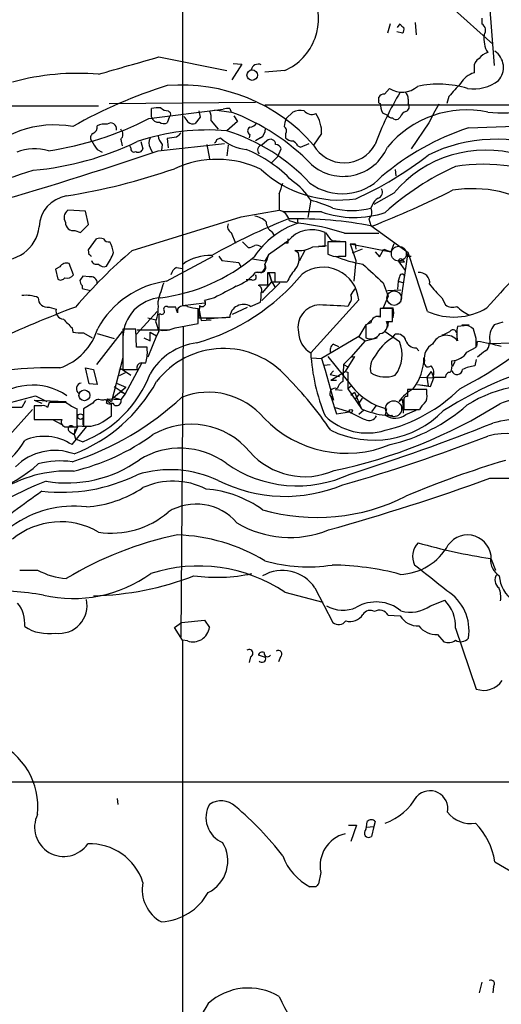
# Model space of a CAD drawing. Extents: x 9 to 1032, y 1429 to 2328.
# Drawn here: x 109 to 166, y 2088 to 2205 of the extents above; entities that cross this region are included whole.
import ezdxf

# ---------------------------------------------------------------- set-up
doc = ezdxf.new("R2010")
doc.units = 0
doc.header["$MEASUREMENT"] = 0
doc.layers.add('MAIN', color=5, linetype='CONTINUOUS')

msp = doc.modelspace()

# ---------------------------------------------------------------- linework, layer by layer
at = {"layer": 'MAIN'}
for p, q in [((127.9313, 2274.8888), (127.9313, 2172.3574)), ((164.1687, 2206.9861), (164.7613, 2199.3661)), ((159.6813, 2206.3088), (164.592, 2201.9061)), ((163.322, 2204.9541), (163.322, 2204.2768)), ((152.4847, 2204.2768), (152.146, 2203.1761)), ((153.924, 2203.1761), (153.2467, 2203.3454)), ((153.3313, 2203.8534), (153.67, 2204.2768)), ((155.448, 2204.4461), (155.5327, 2203.0068)), ((125.1373, 2200.3821), (133.1807, 2198.7734)), ((134.9587, 2199.5354), (133.7733, 2197.6728)), ((133.9427, 2199.6201), (134.9587, 2199.5354)), ((140.0387, 2198.7734), (137.668, 2198.6041)), ((162.3907, 2199.1121), (162.3907, 2198.5194)), ((151.8073, 2195.9794), (152.4, 2196.6568)), ((151.13, 2195.2174), (151.13, 2195.6408)), ((154.6013, 2195.3868), (154.6013, 2194.8788)), ((159.4273, 2195.7254), (159.1733, 2194.8788)), ((97.7053, 2194.6248), (118.0253, 2194.6248)), ((119.2953, 2194.8788), (136.5673, 2195.0481)), ((123.952, 2193.1008), (132.7573, 2194.2014)), ((124.2907, 2193.2701), (124.2907, 2194.2861)), ((126.238, 2194.0321), (126.4073, 2193.8628)), ((129.8787, 2194.0321), (130.048, 2193.2701)), ((131.7413, 2194.1168), (133.6887, 2193.8628)), ((133.5193, 2194.2861), (133.6887, 2193.8628)), ((137.668, 2194.7094), (170.0953, 2194.7094)), ((126.4073, 2193.3548), (126.1533, 2192.5928)), ((130.048, 2193.2701), (129.4553, 2192.5081)), ((134.0273, 2193.4394), (134.4507, 2192.7621)), ((140.208, 2193.1008), (140.97, 2193.8628)), ((151.5533, 2193.7781), (152.146, 2193.5241)), ((153.67, 2193.2701), (153.416, 2193.0161)), ((131.318, 2192.8468), (132.1647, 2191.8308)), ((134.4507, 2192.7621), (133.1807, 2191.6614)), ((157.0567, 2192.5928), (154.94, 2189.5448)), ((161.7133, 2192.0001), (168.656, 2192.2541)), ((120.65, 2190.6454), (120.8193, 2189.8834)), ((127.254, 2190.8994), (126.1533, 2190.7301)), ((126.1533, 2190.7301), (126.238, 2189.6294)), ((131.9953, 2190.6454), (132.4187, 2190.8148)), ((135.89, 2191.2381), (135.8053, 2190.8148)), ((137.16, 2190.8148), (136.5673, 2190.4761)), ((140.1233, 2191.3228), (140.1233, 2190.8148)), ((144.3567, 2191.3228), (143.4253, 2189.9681)), ((117.856, 2189.4601), (118.4487, 2189.1214)), ((121.8353, 2189.6294), (121.666, 2189.9681)), ((123.0207, 2190.3914), (123.2747, 2189.5448)), ((124.1213, 2189.6294), (124.3753, 2189.1214)), ((125.0527, 2189.2908), (132.9267, 2190.1374)), ((125.5607, 2190.0528), (125.476, 2189.3754)), ((130.81, 2190.0528), (131.1487, 2188.3594)), ((133.35, 2189.9681), (133.1807, 2188.6981)), ((137.922, 2190.4761), (137.3293, 2189.9681)), ((139.192, 2188.6134), (139.6153, 2189.5448)), ((141.5627, 2189.8834), (141.9013, 2189.7141)), ((141.9013, 2189.7141), (142.9173, 2190.1374)), ((139.192, 2188.6134), (138.43, 2187.8514)), ((153.0773, 2187.0894), (153.162, 2186.3274)), ((139.3613, 2184.2108), (139.3613, 2182.2634)), ((152.908, 2184.2954), (150.5373, 2182.9408)), ((143.0867, 2183.4488), (142.748, 2181.4168)), ((150.368, 2182.8561), (150.1987, 2182.5174)), ((116.5013, 2182.1788), (114.3847, 2182.2634)), ((116.84, 2180.5701), (116.5013, 2182.1788)), ((122.0047, 2177.5221), (134.874, 2181.5014)), ((134.874, 2181.5014), (139.3613, 2182.2634)), ((144.3567, 2182.0941), (139.8693, 2182.0941)), ((141.478, 2181.3321), (141.5627, 2180.7394)), ((149.9447, 2181.2474), (150.1987, 2180.4854)), ((115.9087, 2179.6388), (116.84, 2180.5701)), ((140.5467, 2181.0781), (141.5627, 2180.7394)), ((150.1987, 2180.4854), (154.6013, 2177.2681)), ((115.2313, 2179.8928), (115.9087, 2179.6388)), ((133.6887, 2179.6388), (134.1967, 2178.3688)), ((138.5147, 2179.7234), (138.7687, 2179.3001)), ((144.78, 2178.0301), (144.78, 2179.6388)), ((147.066, 2179.5541), (151.13, 2179.5541)), ((116.84, 2177.6068), (117.7713, 2178.8768)), ((135.0433, 2178.5381), (135.7207, 2177.8608)), ((140.3773, 2178.6228), (138.0913, 2177.0141)), ((140.3773, 2178.3688), (139.954, 2178.3688)), ((143.3407, 2177.9454), (144.78, 2178.0301)), ((144.018, 2178.0301), (144.9493, 2178.1148)), ((147.2353, 2178.5381), (145.1187, 2178.5381)), ((145.1187, 2178.5381), (145.1187, 2177.0988)), ((145.6267, 2178.7074), (146.558, 2178.6228)), ((147.2353, 2176.8448), (147.2353, 2178.5381)), ((147.7433, 2178.2841), (148.336, 2178.2841)), ((147.7433, 2178.2841), (152.5693, 2177.3528)), ((147.7433, 2178.2841), (148.4207, 2176.3368)), ((148.336, 2178.2841), (148.4207, 2177.6914)), ((148.336, 2178.2841), (148.4207, 2177.6914)), ((152.908, 2178.2841), (152.5693, 2177.3528)), ((116.9247, 2177.0141), (116.84, 2177.6068)), ((126.0687, 2173.8814), (131.572, 2176.8448)), ((132.2493, 2176.8448), (132.588, 2176.3368)), ((138.0913, 2177.0141), (137.668, 2176.2521)), ((141.6473, 2177.1834), (141.224, 2177.5221)), ((142.4093, 2177.5221), (141.732, 2176.2521)), ((146.3887, 2176.8448), (147.2353, 2176.8448)), ((149.1827, 2177.6914), (147.9973, 2177.1834)), ((150.7067, 2177.3528), (151.2147, 2176.7601)), ((151.2147, 2176.7601), (151.7227, 2177.6914)), ((151.7227, 2177.6914), (152.5693, 2177.3528)), ((153.7547, 2171.4261), (154.6013, 2177.2681)), ((154.432, 2176.8448), (154.94, 2176.8448)), ((156.8873, 2170.3254), (154.6013, 2177.2681)), ((113.4533, 2175.5748), (112.9453, 2175.3208)), ((115.062, 2174.6434), (114.554, 2175.9981)), ((127.254, 2175.4901), (127.9313, 2175.4054)), ((132.588, 2176.3368), (134.62, 2176.0828)), ((134.62, 2176.0828), (134.7893, 2175.6594)), ((137.668, 2176.2521), (136.2287, 2176.5061)), ((148.4207, 2176.3368), (148.1667, 2173.8814)), ((153.5007, 2176.1674), (154.178, 2176.1674)), ((153.5007, 2176.1674), (154.2627, 2175.1514)), ((153.924, 2176.4214), (154.178, 2176.1674)), ((112.9453, 2175.3208), (113.1993, 2174.1354)), ((116.9247, 2174.3894), (116.1627, 2174.4741)), ((137.16, 2174.8974), (136.5673, 2174.8974)), ((138.0067, 2173.4581), (138.0067, 2174.8974)), ((138.5147, 2173.7968), (138.176, 2174.8128)), ((138.176, 2174.8128), (138.5147, 2173.7968)), ((138.8533, 2174.8974), (138.8533, 2173.7968)), ((153.5853, 2174.3894), (153.416, 2173.8814)), ((116.078, 2173.3734), (116.078, 2173.0348)), ((136.144, 2174.0508), (135.4667, 2174.0508)), ((136.906, 2173.3734), (136.9907, 2173.4581)), ((136.9907, 2173.4581), (138.0067, 2173.4581)), ((139.446, 2173.7121), (137.3293, 2171.5954)), ((137.414, 2172.5268), (138.5147, 2173.7968)), ((138.5147, 2173.7968), (140.208, 2173.7968)), ((138.5147, 2173.7968), (138.8533, 2173.2041)), ((138.8533, 2173.7968), (140.2927, 2173.7968)), ((151.638, 2173.7121), (152.2307, 2172.1034)), ((153.416, 2173.8814), (153.3313, 2172.9501)), ((153.416, 2173.8814), (154.0933, 2173.7121)), ((116.078, 2173.0348), (117.094, 2172.7808)), ((127.9313, 2172.3574), (127.9313, 2171.0028)), ((131.7413, 2171.9341), (130.556, 2171.5954)), ((152.2307, 2172.1034), (151.638, 2170.7488)), ((152.146, 2172.7808), (153.7547, 2172.8654)), ((158.5807, 2171.9341), (159.004, 2171.0874)), ((112.1833, 2170.8334), (113.03, 2170.5794)), ((127.1693, 2170.8334), (126.238, 2170.8334)), ((127.9313, 2171.0028), (130.556, 2171.3414)), ((129.9633, 2171.0028), (129.8787, 2169.5634)), ((133.858, 2169.9868), (135.636, 2170.8334)), ((135.9747, 2170.9181), (137.16, 2171.4261)), ((148.7593, 2171.6801), (143.0867, 2165.4148)), ((147.6587, 2171.2568), (147.4893, 2170.9181)), ((122.5127, 2167.6161), (124.968, 2170.3254)), ((125.3913, 2169.9868), (125.1373, 2169.9868)), ((125.1373, 2169.9868), (125.1373, 2168.1241)), ((127.3387, 2170.5794), (127.3387, 2170.1561)), ((129.794, 2168.8861), (129.794, 2170.6641)), ((129.8787, 2170.6641), (130.1327, 2169.2248)), ((133.604, 2169.6481), (130.7253, 2169.3941)), ((151.2993, 2169.7328), (150.7913, 2169.7328)), ((152.7387, 2170.6641), (151.2993, 2170.6641)), ((151.2993, 2170.6641), (151.2993, 2169.6481)), ((152.7387, 2169.1401), (152.7387, 2170.6641)), ((123.8673, 2169.5634), (124.7987, 2169.3094)), ((124.7987, 2169.0554), (125.1373, 2167.9548)), ((127.0847, 2168.3781), (129.794, 2168.8861)), ((128.016, 2168.5474), (127.762, 2131.8868)), ((130.1327, 2169.2248), (131.318, 2169.3094)), ((149.606, 2168.7168), (148.7593, 2167.3621)), ((150.1987, 2168.9708), (149.606, 2168.7168)), ((149.606, 2168.7168), (149.606, 2167.1928)), ((150.1987, 2169.2248), (149.7753, 2168.8014)), ((152.0613, 2169.1401), (152.7387, 2169.1401)), ((152.2307, 2169.0554), (152.146, 2168.4628)), ((161.2053, 2168.6321), (160.4433, 2168.5474)), ((160.9513, 2168.7168), (161.798, 2168.7168)), ((165.7773, 2169.0554), (164.7613, 2168.7168)), ((114.8927, 2168.3781), (114.9773, 2167.8701)), ((116.2473, 2167.7854), (117.2633, 2167.1928)), ((120.8193, 2167.9548), (117.7713, 2164.0601)), ((117.856, 2167.7008), (119.888, 2167.1081)), ((122.428, 2168.2088), (120.904, 2168.2088)), ((120.904, 2168.2088), (120.904, 2163.4674)), ((122.5127, 2166.0921), (122.428, 2168.2088)), ((122.5973, 2168.1241), (126.4073, 2168.1241)), ((124.8833, 2167.4468), (123.8673, 2164.9068)), ((124.1213, 2167.8701), (124.8833, 2167.4468)), ((124.1213, 2166.8541), (124.1213, 2167.8701)), ((125.1373, 2167.9548), (124.8833, 2167.4468)), ((148.7593, 2167.3621), (144.3567, 2164.7374)), ((148.7593, 2167.3621), (149.5213, 2166.8541)), ((151.892, 2167.9548), (153.5853, 2166.7694)), ((152.7387, 2167.1928), (153.0773, 2167.6161)), ((162.6447, 2167.1081), (162.306, 2168.2088)), ((123.3593, 2167.1928), (124.1213, 2166.8541)), ((145.796, 2166.4308), (146.3887, 2166.1768)), ((149.5213, 2166.8541), (147.828, 2164.9068)), ((149.5213, 2166.8541), (150.9607, 2167.1928)), ((162.7293, 2166.1768), (162.814, 2166.7694)), ((164.2533, 2166.8541), (164.2533, 2166.5154)), ((164.2533, 2166.5154), (166.878, 2166.6001)), ((123.7827, 2166.0921), (122.5127, 2166.0921)), ((123.7827, 2165.7534), (123.7827, 2166.0921)), ((145.1187, 2164.9914), (147.9127, 2161.5201)), ((148.2513, 2164.9914), (147.1507, 2163.2134)), ((147.828, 2164.9068), (148.2513, 2164.9914)), ((155.5327, 2166.0074), (155.8713, 2165.6688)), ((161.544, 2165.4994), (162.6447, 2166.0921)), ((120.904, 2164.8221), (119.5493, 2159.6574)), ((123.1053, 2164.1448), (121.158, 2160.5888)), ((123.1053, 2164.2294), (123.6133, 2164.2294)), ((143.1713, 2164.8221), (144.3567, 2164.7374)), ((144.3567, 2164.7374), (144.78, 2163.3828)), ((144.6953, 2163.9754), (145.3727, 2164.0601)), ((146.9813, 2164.0601), (146.8967, 2162.0281)), ((147.828, 2164.9068), (146.9813, 2164.0601)), ((146.9813, 2164.0601), (147.574, 2163.7214)), ((159.766, 2164.1448), (159.766, 2164.4834)), ((160.1047, 2164.3988), (159.8507, 2163.8061)), ((162.6447, 2164.6528), (162.4753, 2163.8908)), ((116.9247, 2161.7741), (116.5013, 2163.6368)), ((116.5013, 2163.6368), (117.4327, 2163.4674)), ((117.4327, 2163.4674), (117.856, 2161.6894)), ((120.4807, 2163.3828), (120.7347, 2163.5521)), ((121.158, 2163.0441), (120.4807, 2162.7054)), ((120.7347, 2163.5521), (121.8353, 2162.7901)), ((120.904, 2163.4674), (122.5973, 2163.4674)), ((144.78, 2163.3828), (145.796, 2159.8268)), ((145.3727, 2162.8748), (145.796, 2163.2981)), ((145.3727, 2162.8748), (146.4733, 2162.6208)), ((145.4573, 2162.1974), (147.1507, 2163.2134)), ((147.1507, 2163.2134), (147.4893, 2163.1288)), ((147.4893, 2163.1288), (147.4893, 2161.1814)), ((157.3107, 2163.2134), (156.8027, 2162.5361)), ((157.3107, 2163.0441), (157.3107, 2163.2134)), ((157.3107, 2163.2134), (157.6493, 2162.4514)), ((117.856, 2161.6894), (116.9247, 2161.7741)), ((120.142, 2161.8588), (121.2427, 2161.3508)), ((145.4573, 2162.1974), (146.1347, 2162.1974)), ((147.9127, 2161.5201), (147.4893, 2161.1814)), ((155.702, 2161.6894), (156.972, 2161.5201)), ((155.702, 2161.6894), (157.226, 2161.4354)), ((156.0407, 2162.5361), (157.6493, 2162.4514)), ((156.8027, 2162.5361), (156.972, 2161.5201)), ((157.226, 2161.4354), (157.6493, 2162.4514)), ((157.5647, 2162.5361), (159.004, 2162.5361)), ((107.6113, 2159.5728), (110.5747, 2160.3348)), ((110.5747, 2160.3348), (111.9293, 2159.6574)), ((119.8033, 2160.1654), (121.2427, 2161.3508)), ((119.888, 2161.4354), (121.158, 2160.5888)), ((120.5653, 2160.8428), (121.158, 2160.5888)), ((121.158, 2160.5888), (120.65, 2159.9114)), ((145.9653, 2161.0968), (146.812, 2161.0121)), ((147.4893, 2161.1814), (149.098, 2158.8108)), ((147.828, 2160.4194), (148.2513, 2160.7581)), ((148.2513, 2160.7581), (149.098, 2158.8108)), ((148.7593, 2160.5041), (148.336, 2159.9961)), ((156.8027, 2161.0968), (154.5167, 2161.0968)), ((156.8027, 2160.5888), (156.8027, 2161.0968)), ((109.3893, 2159.7421), (108.966, 2158.9801)), ((110.4053, 2159.8268), (111.3367, 2159.4881)), ((110.4053, 2159.8268), (114.2153, 2159.6574)), ((111.3367, 2159.1494), (110.4053, 2159.1494)), ((110.4053, 2159.1494), (110.4053, 2157.5408)), ((112.1833, 2159.5728), (112.014, 2158.9801)), ((117.348, 2159.4881), (116.2473, 2158.8108)), ((118.618, 2159.8268), (118.364, 2159.8268)), ((119.0413, 2159.9961), (120.65, 2159.9114)), ((119.0413, 2159.9961), (119.5493, 2159.6574)), ((119.5493, 2157.9641), (119.5493, 2159.4034)), ((119.8033, 2160.1654), (120.65, 2159.9114)), ((145.4573, 2160.2501), (145.796, 2159.8268)), ((145.4573, 2160.2501), (146.1347, 2158.2181)), ((149.1827, 2160.0808), (148.7593, 2159.4881)), ((150.7913, 2159.1494), (150.2833, 2158.4721)), ((153.924, 2159.9114), (153.5007, 2159.6574)), ((153.924, 2159.9114), (154.0087, 2158.3028)), ((154.0933, 2159.8268), (154.0933, 2158.7261)), ((107.188, 2155.3394), (110.236, 2158.7261)), ((108.966, 2158.9801), (107.696, 2158.9801)), ((115.4853, 2156.6941), (115.4853, 2158.8108)), ((116.2473, 2158.8108), (116.2473, 2156.7788)), ((118.5333, 2157.2868), (119.5493, 2157.9641)), ((145.9653, 2158.9801), (147.6587, 2158.4721)), ((146.1347, 2158.2181), (147.6587, 2158.4721)), ((149.352, 2158.6414), (148.7593, 2158.1334)), ((152.654, 2158.0488), (152.7387, 2157.8794)), ((154.0933, 2158.7261), (155.956, 2158.7261)), ((154.3473, 2158.1334), (155.5327, 2158.6414)), ((110.4053, 2157.5408), (113.7073, 2157.5408)), ((112.6067, 2157.5408), (113.7073, 2156.9481)), ((116.1627, 2157.7101), (116.1627, 2156.8634)), ((114.046, 2156.6941), (115.4853, 2156.6941)), ((114.6387, 2156.1014), (115.1467, 2155.7628)), ((114.8927, 2154.5774), (116.586, 2156.6941)), ((115.57, 2156.7788), (115.1467, 2155.7628)), ((115.2313, 2156.4401), (115.1467, 2155.7628)), ((115.1467, 2155.7628), (115.316, 2155.2548)), ((116.586, 2156.6941), (115.57, 2156.7788)), ((115.316, 2155.2548), (116.1627, 2154.9161)), ((164.2533, 2150.5981), (166.5393, 2150.5981)), ((164.4227, 2141.0308), (164.9307, 2139.7608)), ((108.712, 2139.7608), (110.8287, 2139.7608)), ((140.0387, 2137.1361), (144.526, 2135.9508)), ((143.5947, 2137.6441), (145.7113, 2133.5801)), ((157.226, 2135.5274), (158.9193, 2136.2048)), ((127, 2132.9874), (127.8467, 2133.5801)), ((127.8467, 2133.5801), (130.556, 2133.8341)), ((130.556, 2133.8341), (131.1487, 2132.9874)), ((152.2307, 2134.4268), (153.67, 2134.3421)), ((127.9313, 2131.4634), (127, 2132.9874)), ((160.1893, 2132.9028), (162.6447, 2125.7061)), ((128.524, 2131.3788), (127.9313, 2131.4634)), ((127.9313, 2131.4634), (127.9313, 2080.2401)), ((158.0727, 2132.1408), (158.8347, 2131.2941)), ((135.9747, 2129.5161), (135.8053, 2128.8388)), ((137.7527, 2129.4314), (136.906, 2129.6854)), ((139.5307, 2129.5161), (139.2767, 2128.9234)), ((47.8367, 2114.7841), (207.8567, 2114.6994)), ((120.2267, 2112.7521), (120.3113, 2112.0748)), ((147.574, 2109.6194), (148.5053, 2109.6194)), ((148.5053, 2109.6194), (147.828, 2107.6721)), ((149.606, 2109.1114), (149.6907, 2109.3654)), ((149.6907, 2109.3654), (149.7753, 2110.0428)), ((149.6907, 2109.3654), (150.5373, 2109.4501)), ((150.5373, 2109.4501), (150.2833, 2108.2648)), ((150.7067, 2110.0428), (150.5373, 2109.4501)), ((164.846, 2105.3014), (170.0107, 2102.2534)), ((144.272, 2104.0314), (144.018, 2102.6768)), ((143.6793, 2102.3381), (143.002, 2102.3381)), ((163.322, 2091.0774), (162.9833, 2089.8074)), ((164.6767, 2090.5694), (164.592, 2089.8074))]:
    msp.add_line(p, q, dxfattribs=at)
for centre, radius in [((136.1856, 2198.2406), 0.6258), ((116.3536, 2160.4028), 0.6378), ((115.8894, 2157.891), 0.3276), ((147.8279, 2158.5568), 0.1893)]:
    msp.add_circle(centre, radius, dxfattribs=at)
at = {"layer": 'MAIN', "color": 5}
for centre, radius in [((153.5006, 2177.1411), 0.8828), ((152.9503, 2171.8918), 0.8616), ((152.8893, 2158.82), 0.9455)]:
    msp.add_circle(centre, radius, dxfattribs=at)
at = {"layer": 'MAIN'}
for centre, radius, start, end in [((137.282, 2204.9096), 6.727, 294.192094, 25.756368), ((154.3899, 2204.5732), 0.7785, 202.378134, 247.605454), ((153.5008, 2203.6417), 0.6292, 312.268789, 19.661787), ((162.908, 2203.5336), 0.8507, 321.739884, 60.879981), ((166.7886, 2202.5486), 3.2451, 171.882882, 210.735447), ((163.5508, 2199.14), 2.3155, 317.916228, 55.988751), ((-386.411, 3977.3396), 1849.124, 285.830799, 286.0599852), ((163.6045, 2199.1685), 1.2151, 120.746223, 182.660372), ((164.3379, 2199.2815), 1.6439, 101.886863, 145.491118), ((136.8824, 2198.6937), 0.8393, 64.427183, 168.704793), ((115.6459, 2168.4219), 30.0226, 85.45434, 105.0201), ((163.3542, 2195.645), 3.0316, 108.531172, 148.046304), ((162.2962, 2201.6289), 5.0167, 262.353809, 306.344525), ((143.4191, 2141.6579), 57.9685, 107.328394, 119.382806), ((127.8395, 2176.4002), 20.6641, 41.040535, 94.680563), ((153.8817, 2198.9848), 2.7595, 237.524508, 311.272648), ((158.1762, 2185.3697), 11.8033, 72.992168, 102.100012), ((541.1167, 1857.8016), 509.7836, 138.251165, 138.480341), ((183.3503, 2178.2025), 34.728, 148.721153, 160.048059), ((151.2993, 2195.0904), 0.2116, 143.124688, 270), ((151.7227, 2195.3019), 0.6827, 82.88227, 150.239505), ((153.6155, 2195.4836), 0.9905, 354.391856, 49.200438), ((165.7453, 2209.9982), 16.2296, 263.824095, 297.792511), ((125.0951, 2191.027), 3.3569, 84.937847, 103.864449), ((126.1413, 2195.0179), 0.9906, 220.787625, 275.602387), ((129.1577, 2193.143), 2.1805, 352.192822, 24.063605), ((133.3075, 2192.7212), 1.5791, 82.29219, 110.390429), ((141.9437, 2191.5763), 2.4852, 81.18127, 113.066602), ((143.2137, 2194.7095), 1.1177, 217.306667, 294.618322), ((154.4547, 2195.0273), 3.1589, 182.694476, 203.294332), ((161.5002, 2181.9955), 12.1276, 78.108008, 140.472321), ((154.1251, 2194.5083), 0.6034, 291.610947, 37.884145), ((174.7258, 2184.4986), 19.4348, 148.011804, 155.387524), ((106.5193, 2226.9924), 38.1122, 278.418013, 297.219767), ((125.1045, 2193.5208), 0.8515, 197.122022, 277.931229), ((126.3016, 2193.6088), 0.2751, 292.594233, 67.405767), ((126.4901, 2191.6178), 2.3688, 26.571541, 47.162369), ((125.0249, 2170.206), 25.1934, 43.922006, 69.885818), ((142.2119, 2192.054), 2.2608, 152.418273, 177.074191), ((140.7764, 2191.5818), 3.5897, 355.862413, 36.032537), ((152.7246, 2193.8487), 0.6634, 209.292832, 271.217773), ((153.2043, 2193.6086), 0.6292, 222.268789, 289.661787), ((154.6437, 2192.9737), 1.0178, 106.930557, 163.069443), ((112.8553, 2180.0321), 12.3214, 80.083041, 139.063244), ((117.0288, 2192.1011), 0.8412, 292.299742, 10.479075), ((118.7448, 2190.2656), 2.1781, 82.17607, 114.083214), ((119.4795, 2191.9024), 0.6808, 346.72526, 130.066348), ((120.0855, 2191.2381), 0.8185, 313.604026, 46.395974), ((130.972, 2165.3344), 26.4195, 85.204409, 108.480966), ((125.7573, 2193.402), 0.9009, 233.544775, 296.075842), ((129.2013, 2193.4391), 0.965, 232.117206, 285.260326), ((136.1158, 2191.6614), 0.4798, 118.071082, 241.923298), ((135.8056, 2193.1851), 1.1035, 274.386361, 327.538365), ((136.5394, 2191.8589), 1.2146, 300.726721, 2.666179), ((139.6346, 2191.6653), 0.5968, 324.975732, 57.641471), ((171.1228, 2163.2634), 30.238, 108.130436, 130.54011), ((117.6674, 2190.8187), 0.5968, 122.358529, 215.03213), ((125.0741, 2190.2221), 1.1221, 148.115856, 211.884144), ((127.168, 2191.4914), 2.1571, 191.297952, 221.829859), ((254.5079, 2064.1535), 179.6053, 134.885409, 135.114591), ((131.4451, 2190.6877), 0.5518, 302.463229, 355.603684), ((136.0588, 2194.8985), 5.4706, 228.28705, 263.786457), ((126.23, 2169.7228), 23.0134, 43.214598, 72.420489), ((138.3454, 2190.0613), 0.5927, 359.17823, 135.587839), ((140.8733, 2191.4619), 0.9906, 220.787625, 275.602387), ((164.8912, 2172.9937), 17.6638, 67.31324, 116.636567), ((110.4617, 2184.2425), 5.3071, 72.033802, 113.173216), ((107.1954, 2222.2791), 35.4125, 275.06318, 295.780748), ((371.5056, 2359.2852), 305.2518, 213.574159, 213.803352), ((122.2163, 2189.5363), 0.3922, 166.268462, 302.665012), ((122.7243, 2189.693), 0.57, 238.677654, 344.930019), ((129.6101, 2175.138), 15.4733, 43.223436, 67.759342), ((137.4139, 2189.3755), 0.5986, 98.124688, 225.013536), ((138.8592, 2189.2423), 0.8144, 21.805329, 84.446932), ((140.2506, 2189.164), 1.4964, 28.735138, 61.264862), ((146.9186, 2191.9666), 5.692, 228.82648, 336.688667), ((147.0425, 2192.0295), 4.1634, 209.67831, 331.654785), ((163.7598, 2175.2449), 14.1306, 73.346856, 140.171586), ((-5.4788, 2571.2042), 403.6042, 285.759485, 288.869555), ((132.0327, 2176.2867), 11.9943, 64.243993, 114.808738), ((130.5851, 2222.8104), 43.0598, 294.469294, 307.791997), ((102.1713, 2258.8268), 75.8325, 279.138622, 289.111943), ((146.4676, 2197.0565), 13.5796, 227.220853, 278.269311), ((173.4085, 2158.1245), 32.1473, 114.280698, 132.013827), ((163.5437, 2166.9176), 20.783, 63.277137, 99.288238), ((-92.6347, 2815.0502), 660.0242, 286.7995852, 287.9084476), ((146.8112, 2190.5741), 6.3602, 233.207756, 317.078329), ((131.7163, 2187.4651), 8.3088, 336.941665, 346.183185), ((137.1661, 2179.9503), 6.877, 30.578966, 57.260619), ((150.8167, 2184.4225), 0.7551, 287.621532, 30.293577), ((162.1912, 2169.9784), 14.8414, 55.868257, 99.073458), ((114.8812, 2180.1264), 3.8879, 99.862082, 177.203241), ((106.0001, 2292.5235), 120.582, 291.589124, 296.525059), ((151.6243, 2182.5454), 1.2941, 116.576931, 166.108716), ((138.4166, 2166.1251), 17.9421, 66.010567, 74.912927), ((147.955, 2191.283), 9.0482, 255.642465, 284.357536), ((149.3157, 2182.0336), 1.0069, 308.661586, 28.718549), ((114.989, 2181.4147), 1.0419, 125.452013, 214.532031), ((167.8783, 2112.0648), 74.417, 111.617876, 119.350548), ((136.0593, 2179.0461), 2.575, 46.332732, 80.536215), ((139.0862, 2180.8029), 1.4862, 10.671046, 79.332743), ((141.4585, 2134.5292), 46.7288, 79.008468, 91.221935), ((148.2463, 2192.9034), 11.4878, 250.209327, 288.502926), ((106.6574, 2180.7542), 4.3627, 256.838139, 354.236612), ((115.0254, 2180.7654), 0.8966, 176.246285, 283.276747), ((134.0272, 2180.3161), 0.7572, 153.428181, 243.445101), ((144.8841, 2171.0873), 10.2076, 108.988937, 146.238009), ((139.1637, 2180.8805), 1.3267, 178.777726, 240.712588), ((139.1787, 2156.302), 24.5534, 71.262649, 84.428119), ((118.1946, 2177.8598), 1.1016, 67.396939, 112.59826), ((143.2318, 2176.3004), 3.6799, 65.120247, 140.868454), ((147.5753, 2181.079), 3.0695, 207.982668, 230.592127), ((119.236, 2179.2406), 0.7171, 210.484179, 281.584148), ((111.712, 2175.2768), 8.3327, 13.825949, 23.04068), ((135.6367, 2179.3829), 1.5244, 273.158773, 303.708832), ((136.652, 2177.0779), 1.0506, 55.65803, 99.273151), ((267.3772, 2178.6228), 127.0002, 179.885409, 180.114592), ((141.6474, 2180.9087), 3.413, 262.873734, 299.744673), ((1003.2111, 1417.8601), 1127.5016, 137.6190117, 138.106388), ((162.6137, 2130.2244), 62.3391, 130.648827, 139.351173), ((116.8822, 2176.7176), 0.2995, 8.157154, 81.842846), ((113.0133, 2179.8143), 7.2517, 325.043451, 339.444325), ((122.637, 2193.1804), 21.4241, 277.386441, 309.964624), ((131.2012, 2171.4486), 5.4845, 87.894486, 125.50416), ((134.9441, 2177.5927), 3.1999, 328.345929, 349.582729), ((139.6835, 2176.5906), 2.0513, 318.676127, 16.797161), ((146.0783, 2178.5947), 1.7772, 237.320367, 280.058591), ((151.201, 2189.0877), 13.3154, 246.845932, 261.649853), ((114.2781, 2175.0728), 0.9656, 73.39681, 148.673952), ((117.8136, 2176.5482), 0.6692, 198.415996, 288.443072), ((118.6604, 2176.4075), 0.8046, 217.882478, 291.607035), ((127.8325, 2174.3331), 1.2936, 116.565051, 166.120598), ((137.0132, 2175.6369), 0.7108, 247.107303, 22.892697), ((137.16, 2175.5324), 0.635, 270, 36.869898), ((144.5606, 2171.3292), 4.2133, 4.777306, 126.225034), ((700.7763, 2767.4862), 808.7772, 227.0073344, 227.2365178), ((153.7123, 2176.2945), 0.2468, 30.93987, 210.991622), ((113.5418, 2174.6244), 0.597, 234.992255, 327.630393), ((114.3424, 2175.1091), 0.8572, 249.770189, 327.090466), ((242.9817, 2089.5529), 152.6259, 146.192738, 146.421942), ((117.1419, 2173.7048), 0.7183, 353.813964, 107.60244), ((122.7994, 2190.6443), 24.9942, 285.847374, 320.446641), ((132.3009, 2178.5318), 5.6046, 290.692688, 319.57346), ((136.2964, 2174.3894), 0.3714, 245.768033, 43.155907), ((138.43, 2386.5471), 211.6501, 269.885408, 270.114592), ((146.0049, 2171.1217), 6.3076, 139.285006, 154.905676), ((153.8816, 2174.4318), 0.2994, 8.121983, 188.143638), ((155.9665, 2173.7226), 1.1885, 351.298554, 98.701446), ((116.7815, 2174.0257), 0.9594, 183.561805, 222.837328), ((127.5114, 2163.0777), 10.8996, 97.606141, 151.411146), ((150.6758, 2164.8319), 26.4793, 160.4053, 165.390405), ((471.7012, 1537.5834), 719.7038, 117.9584817, 118.1876544), ((136.7579, 2172.8231), 0.5699, 328.672427, 74.937113), ((165.1055, 2179.2205), 9.7808, 215.485175, 228.156302), ((141.0904, 2200.0349), 43.5204, 296.777185, 322.642639), ((109.474, 2168.4915), 3.7313, 67.310919, 97.824779), ((111.964, 2171.8634), 1.0531, 176.150457, 282.019517), ((125.6884, 2167.1588), 4.7845, 93.560125, 179.592838), ((133.9006, 2172.2305), 3.3572, 346.136778, 5.063402), ((147.1181, 2171.869), 0.8167, 311.445945, 29.63176), ((149.6487, 2171.4681), 1.9906, 128.089814, 156.155872), ((158.4505, 2054.8953), 123.7022, 110.4076, 115.259739), ((119.605, 2170.8335), 5.4896, 341.100997, 7.087086), ((126.0263, 2170.6006), 0.3147, 47.717737, 199.650149), ((-42.0474, 2128.1506), 174.5168, 13.927624, 14.156839), ((128.143, 2170.0082), 0.9864, 67.279607, 144.618287), ((129.977, 2174.8811), 4.221, 249.864971, 267.515164), ((130.2596, 2171.2991), 0.4191, 225, 44.990333), ((135.1511, 2169.5018), 1.6383, 59.821347, 174.87681), ((144.2246, 2168.4488), 2.6414, 92.645112, 192.655148), ((103.4709, 1324.3515), 847.7102, 87.0235073, 87.2526898), ((159.8308, 2172.1982), 1.3847, 233.338642, 292.410744), ((164.0248, 2174.5841), 5.1846, 224.999219, 244.563832), ((113.9143, 2170.316), 0.9227, 163.413168, 267.664467), ((125.4972, 2170.2831), 0.3147, 250.332702, 42.282263), ((130.8103, 2207.8022), 38.2501, 268.604397, 274.061273), ((151.0001, 2168.9015), 0.8043, 68.161552, 175.057718), ((320.5992, 2170.0714), 169.3002, 179.885375, 180.114592), ((152.2307, 2467.0485), 296.3003, 269.885389, 270.114592), ((150.8336, 2170.1561), 2.0761, 343.412042, 16.587958), ((159.9998, 2177.1958), 7.5426, 245.628029, 301.267952), ((368.3845, 2422.8858), 359.2106, 224.885397, 225.11458), ((151.1427, 2168.7051), 1.0164, 278.862733, 25.339741), ((163.8308, 2167.7007), 3.4917, 165.966542, 194.031866), ((161.4383, 2167.5952), 1.0627, 35.266302, 102.664473), ((166.5369, 2167.2319), 2.3147, 140.094911, 189.393955), ((111.1398, 2170.3567), 7.107, 288.997354, 343.122921), ((115.9086, 2172.2706), 4.498, 258.050526, 274.318496), ((125.6876, 2171.4971), 3.4176, 260.733915, 294.129136), ((144.6075, 2167.9559), 2.9614, 181.660226, 239.100282), ((150.1563, 2168.4346), 1.3583, 246.099615, 327.29975), ((153.3059, 2166.5578), 1.0827, 15.882157, 102.189006), ((159.0887, 2165.7534), 1.7454, 39.096088, 157.164754), ((158.0935, 2169.8389), 2.3584, 281.922191, 306.975336), ((159.893, 2167.6585), 0.4827, 344.734472, 142.12814), ((130.5911, 2159.1593), 7.5033, 97.400067, 149.571739), ((146.1346, 2165.7535), 0.7573, 116.561667, 206.568435), ((155.8741, 2162.1491), 5.9388, 121.867019, 150.471234), ((149.8381, 2165.2257), 4.0527, 323.05998, 22.389747), ((155.522, 2167.2456), 1.2382, 198.432022, 270.495114), ((158.3127, 2164.8362), 1.7989, 117.57356, 191.309933), ((-91.3552, 2166.6001), 254.0004, 359.885409, 0.114591), ((157.7472, 2135.9977), 31.1861, 75.400474, 80.649704), ((163.336, 2166.4168), 0.8526, 298.687149, 12.414375), ((119.6381, 2165.4427), 4.1562, 343.026902, 4.28716), ((132.7959, 2155.9761), 9.9617, 41.187224, 142.589215), ((167.1367, 2166.9628), 24.0998, 183.682814, 201.925068), ((152.3151, 2163.5945), 2.1868, 137.349848, 194.577665), ((159.6699, 2166.7154), 2.2341, 272.465379, 327.022687), ((165.882, 2162.1073), 4.1533, 120.961391, 137.620058), ((123.1052, 2163.6791), 0.5503, 89.989588, 202.627074), ((150.3639, 2164.9082), 6.1007, 322.347004, 359.191351), ((156.972, 2164.2415), 0.4875, 150.253661, 314.002785), ((156.3086, 2163.0018), 1.3396, 339.657701, 41.577419), ((183.4721, 2120.0823), 45.7326, 102.944077, 122.723099), ((158.4116, 2163.8484), 1.3865, 328.733619, 12.344134), ((163.2567, 2158.5765), 5.3714, 98.364676, 114.420296), ((112.3176, 2117.614), 46.0368, 88.586405, 96.185421), ((110.9773, 2168.0059), 14.0795, 291.610525, 338.996235), ((151.9028, 2165.9181), 3.3412, 239.334744, 290.58013), ((159.5826, 2162.5502), 0.5788, 88.604026, 181.395974), ((160.3846, 2163.5057), 0.6525, 198.551573, 356.635086), ((110.2618, 2154.6287), 6.9905, 54.713004, 136.919289), ((108.1884, 2171.2183), 19.0572, 291.415346, 331.168118), ((116.1165, 2161.1738), 0.696, 100.195872, 237.186631), ((108.6707, 2131.2083), 44.5127, 34.26638, 44.732226), ((147.4748, 2160.8712), 1.2933, 116.551182, 166.121711), ((153.9195, 2166.187), 7.6067, 217.844925, 255.860356), ((169.709, 2146.4416), 15.1761, 74.943654, 122.548649), ((131.0096, 2152.1751), 8.5935, 40.097096, 111.595762), ((145.9575, 2160.6182), 0.6211, 65.068934, 216.349561), ((147.5223, 2174.4561), 18.7029, 283.511307, 314.784029), ((158.0911, 2156.2598), 5.711, 120.483196, 143.492881), ((366.1665, 2160.6734), 211.6502, 179.885381, 180.114592), ((155.7582, 2160.2502), 1.098, 316.047932, 17.961359), ((111.5484, 2158.5569), 0.6292, 42.268789, 109.661787), ((113.1993, 1651.5732), 508.0006, 89.885409, 90.114591), ((117.2604, 2163.2086), 4.7425, 230.052738, 248.01934), ((104.053, 2185.7938), 34.9708, 288.057093, 312.873981), ((118.0253, 2159.1495), 0.7573, 63.431565, 153.438333), ((118.7874, 2159.6575), 0.2395, 314.983084, 135.016916), ((119.3801, 2160.3352), 0.947, 243.443066, 280.291859), ((119.6109, 2160.05), 0.5721, 185.405678, 280.860186), ((120.1844, 2159.6997), 0.5115, 204.435612, 24.450444), ((133.7035, 2210.0028), 59.7279, 281.76382, 302.095332), ((147.7164, 2174.9942), 20.9662, 283.145679, 311.263074), ((154.4179, 2159.9255), 0.3393, 73.071082, 196.912762), ((157.7751, 2157.9227), 1.9886, 128.076638, 156.171495), ((168.3044, 2152.6465), 7.3395, 13.887614, 112.98251), ((149.7753, 2163.1624), 7.2094, 226.140864, 287.073923), ((150.5131, 2166.6626), 11.5564, 244.056235, 315.459613), ((154.2211, 2169.2687), 12.6345, 238.707888, 248.162212), ((152.949, 2167.4279), 9.4385, 245.920033, 263.570046), ((149.987, 2158.4299), 1.0037, 242.354988, 332.347282), ((321.3324, 2116.1457), 174.5652, 165.853161, 166.082336), ((153.0583, 2159.8716), 2.164, 237.387269, 306.559587), ((152.4422, 2159.6152), 1.5806, 249.629778, 277.700518), ((114.1942, 2157.2445), 0.57, 148.677654, 254.930019), ((114.7965, 2156.4362), 0.3701, 44.168098, 244.764272), ((116.7131, 2160.0801), 3.334, 261.968814, 303.0895), ((128.9804, 2148.027), 8.9597, 39.539304, 120.299798), ((147.3408, 2167.1163), 13.5531, 223.949798, 292.305172), ((73.3692, 2386.1822), 246.5609, 287.55649, 291.714433), ((167.7608, 2146.2462), 11.3236, 67.318444, 106.250652), ((108.834, 2177.3862), 26.6785, 283.500044, 305.853497), ((166.1277, 2147.7203), 8.1557, 17.514956, 105.127637), ((102.1475, 2158.9493), 8.1336, 257.087856, 331.637078), ((111.6216, 2149.5833), 5.97, 56.775486, 112.835656), ((94.9507, 2332.4278), 189.8371, 285.880664, 291.329174), ((112.8555, 2147.3385), 6.552, 69.53126, 135.230028), ((127.6582, 2144.9536), 9.2012, 53.773111, 121.494625), ((142.3858, 2159.4395), 8.6478, 221.309956, 293.837162), ((100.141, 2164.3692), 16.1838, 265.869485, 311.730062), ((113.4877, 2143.258), 9.3931, 81.39751, 105.906854), ((114.3198, 2164.6516), 14.6035, 260.242005, 305.747252), ((141.508, 2164.2933), 14.587, 234.78286, 295.306176), ((196.0558, 2051.0083), 106.0217, 106.403084, 113.165963), ((114.3335, 2136.8995), 14.5635, 87.132742, 123.283502), ((113.6461, 2169.2515), 20.3091, 263.470636, 296.151598), ((126.5114, 2138.3983), 13.216, 64.674342, 107.227325), ((121.1227, 2124.6062), 27.2794, 109.883551, 131.047538), ((126.8238, 2141.6586), 8.6048, 63.037409, 114.359146), ((140.0815, 2166.0633), 17.6003, 243.268399, 292.781733), ((72.4168, 2404.7733), 270.2572, 285.623988, 289.865386), ((307.9454, 1873.099), 338.8469, 125.466628, 126.849725), ((115.5861, 2161.0654), 13.89, 274.128113, 303.609755), ((129.6997, 2136.1959), 13.1722, 54.151043, 85.534372), ((129.558, 2141.2221), 6.3361, 40.639449, 121.599446), ((143.8256, 2169.3103), 23.3356, 254.052513, 296.800582), ((115.0292, 2135.1067), 12.2044, 82.671352, 126.436011), ((119.6165, 2154.1465), 10.0255, 260.867647, 311.335438), ((113.5468, 2136.6068), 8.857, 59.6258, 129.901651), ((140.6285, 2155.7261), 12.1205, 238.88983, 292.175361), ((135.7229, 2103.3491), 41.4178, 101.679092, 121.284252), ((126.6507, 2122.5514), 21.3691, 58.96428, 88.154983), ((157.3636, 2141.3772), 2.2471, 134.567288, 207.104421), ((174.6388, 2208.9643), 68.6264, 254.055487, 261.367295), ((161.6241, 2141.1017), 2.7995, 358.548774, 144.581759), ((153.4377, 2146.0032), 6.7544, 271.970929, 330.956189), ((142.817, 2158.932), 18.7899, 254.095735, 278.599852), ((166.6135, 2140.9832), 2.2793, 176.675018, 236.457034), ((114.9021, 2147.1862), 8.4693, 241.251862, 265.348609), ((129.8715, 2122.0473), 18.1947, 56.026953, 108.142576), ((139.74, 2135.0813), 4.6289, 33.617975, 120.164935), ((145.2213, 2107.45), 32.9059, 75.122498, 89.294099), ((-604.7266, 1186.3355), 1219.7897, 51.225604, 51.4547883), ((115.029, 2152.2026), 15.8029, 257.118596, 305.50101), ((116.5879, 2171.7562), 35.0536, 271.380976, 291.238335), ((131.9808, 2159.0327), 20.1305, 262.306914, 281.935508), ((165.9373, 2138.5606), 1.0864, 140.419295, 237.525572), ((169.4086, 2139.4349), 4.0698, 184.954679, 234.535803), ((105.3697, 2100.9274), 36.3911, 80.292351, 91.536371), ((156.3387, 2132.6457), 5.4542, 350.200565, 58.686913), ((162.0098, 2136.5012), 3.5341, 353.809481, 18.868164), ((105.3766, 2133.407), 3.9424, 355.126889, 38.591489), ((113.3823, 2135.5654), 3.2845, 262.354175, 12.734291), ((150.8303, 2131.4303), 4.5643, 50.156016, 120.62275), ((155.956, 2133.1699), 4.2417, 356.389709, 45.683902), ((146.8954, 2138.9731), 3.9573, 240.542634, 294.005268), ((150.111, 2134.0155), 0.9786, 58.522142, 149.554343), ((151.2383, 2133.9239), 1.1125, 26.873672, 123.640074), ((154.8673, 2138.8807), 4.0998, 254.253482, 305.122425), ((146.3989, 2134.3342), 1.0205, 227.640959, 325.039255), ((147.7008, 2135.5984), 1.9067, 255.869011, 325.24308), ((155.7584, 2135.5839), 2.4297, 210.736474, 272.663275), ((112.1469, 2137.5734), 5.3235, 237.730965, 278.625548), ((129.1582, 2133.2896), 2.0133, 251.638847, 351.367214), ((157.9279, 2134.7201), 2.5833, 217.239849, 273.21317), ((159.3626, 2132.5741), 1.3846, 247.587678, 306.660509), ((160.8055, 2132.4653), 1.1762, 238.407177, 320.516259), ((135.8244, 2129.9312), 0.4415, 289.904381, 128.211893), ((137.3716, 2129.6008), 0.4732, 63.429535, 169.701651), ((139.2767, 2129.8547), 0.4234, 306.875312, 126.867191), ((137.3294, 2129.296), 0.4444, 220.365028, 17.737796), ((138.0055, 2129.9475), 0.4291, 169.716651, 322.355702), ((163.5337, 2128.1191), 2.5716, 249.775141, 327.094757), ((102.3695, 2111.7255), 8.5004, 354.355269, 66.575987), ((149.5777, 2116.4068), 6.9312, 289.505468, 330.61757), ((157.1736, 2111.5587), 2.1253, 348.731834, 137.076365), ((133.8352, 2110.4847), 3.1218, 149.379332, 248.137585), ((132.5171, 2110.0806), 2.4185, 46.015194, 124.457522), ((111.3278, 2084.3527), 35.7419, 37.233374, 50.220516), ((113.913, 2109.3604), 3.4426, 153.630708, 325.653055), ((161.944, 2113.1993), 3.3825, 217.430922, 280.493019), ((150.0533, 2108.676), 0.6243, 135.772378, 211.546171), ((150.241, 2109.6194), 0.6294, 42.276138, 137.723862), ((156.5058, 2103.9888), 8.4429, 8.943979, 44.186123), ((148.1118, 2104.806), 3.9171, 104.202979, 191.405169), ((149.9567, 2108.7971), 0.6245, 225.797976, 301.531771), ((116.9594, 2100.775), 6.6462, 18.156882, 91.759779), ((129.1313, 2105.3941), 4.1656, 296.335613, 31.771231), ((146.1389, 2108.3522), 6.783, 200.481501, 242.453863), ((127.4662, 2101.9789), 4.2803, 168.310721, 242.292083), ((228.5236, 2017.8325), 119.7487, 134.885409, 135.114591), ((125.0556, 2104.9538), 6.7775, 273.556296, 330.930205), ((164.3842, 2090.8792), 0.4261, 313.354733, 120.380326), ((135.7424, 2083.2973), 7.0814, 59.266448, 132.269934), ((154.4465, 2095.8914), 16.4289, 203.333909, 243.63521), ((148.3668, 2077.4695), 20.6113, 147.521474, 172.51236)]:
    msp.add_arc(centre, radius, start, end, dxfattribs=at)

doc.saveas('drawing.dxf')
